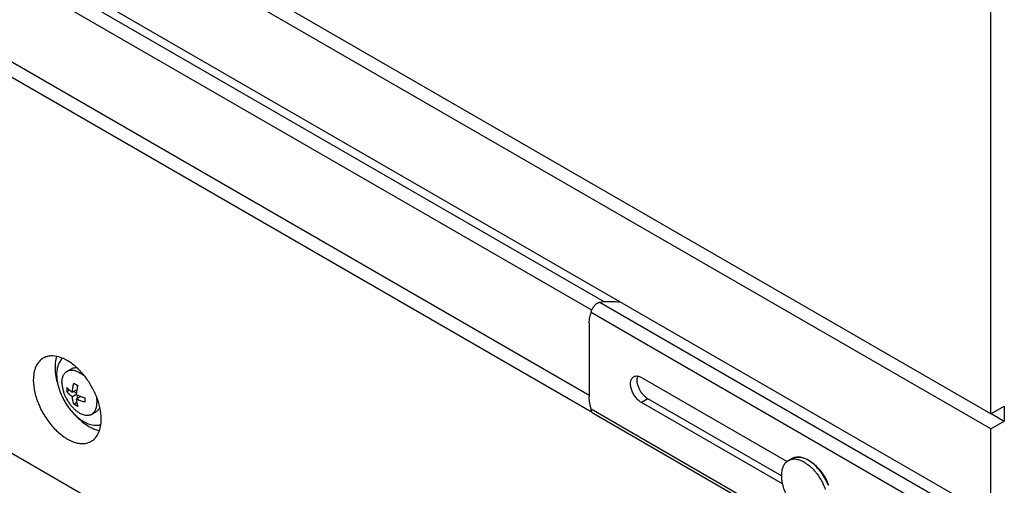
# Model space of a CAD drawing. Units: inches. Extents: x 0 to 17, y 0 to 11.
# Drawn here: x 3.4 to 4.2, y 3.5 to 3.8 of the extents above; entities that cross this region are included whole.
import ezdxf

# ---------------------------------------------------------------- set-up
doc = ezdxf.new("R2010")
doc.units = ezdxf.units.IN
doc.header["$LTSCALE"] = 0.935
doc.header["$MEASUREMENT"] = 0
doc.layers.get('0').update_dxf_attribs({"linetype": 'CONTINUOUS'})
doc.layers.add('02___PRT_ALL_AXES', color=7, linetype='CONTINUOUS')

msp = doc.modelspace()

# ---------------------------------------------------------------- linework, layer by layer
at = {"color": 7, "linetype": 'Continuous'}
for p, q in [((4.16528, 3.50896), (4.16528, 4.87946)), ((4.16528, 3.50896), (2.92783, 4.22339)), ((3.841, 3.51022), (2.92783, 4.03743)), ((3.83868, 3.58301), (3.83868, 3.52279)), ((3.41929, 3.53387), (3.42247, 3.53203)), ((3.88111, 3.53861), (3.99957, 3.47022)), ((3.82056, 3.21583), (3.27255, 3.53222)), ((3.41592, 3.52825), (3.41355, 3.52687)), ((3.4218, 3.52868), (3.4181, 3.52654)), ((3.42128, 3.52471), (3.4181, 3.52287)), ((3.42139, 3.5258), (3.4191, 3.52712)), ((3.4218, 3.52868), (3.42128, 3.52471)), ((3.42128, 3.52471), (3.42498, 3.52317)), ((3.42228, 3.53116), (3.42228, 3.53213)), ((3.42167, 3.5183), (3.41929, 3.51692)), ((3.42247, 3.51509), (3.41929, 3.51692)), ((3.42498, 3.52317), (3.42128, 3.52103)), ((3.42228, 3.52161), (3.42228, 3.52425)), ((3.42821, 3.52186), (3.42737, 3.52234)), ((3.99574, 3.45201), (3.88111, 3.5182)), ((4.1236, 3.34657), (3.84228, 3.50899)), ((4.16528, 3.50896), (4.17632, 3.51534)), ((4.17632, 3.51534), (4.17632, 3.5031)), ((4.16528, 3.49672), (4.17632, 3.5031)), ((4.16528, 3.42609), (4.16528, 3.49672))]:
    msp.add_line(p, q, dxfattribs=at)
at = {"color": 9, "linetype": 'Continuous'}
for p, q in [((4.1255, 3.43885), (3.84669, 3.59981)), ((4.12439, 3.42724), (3.84016, 3.59134)), ((3.88641, 3.52126), (3.88111, 3.5182)), ((4.12439, 3.34865), (3.84016, 3.51275))]:
    msp.add_line(p, q, dxfattribs=at)
at = {"color": 3, "linetype": 'Continuous'}
msp.add_line((3.99496, 3.45859), (3.88641, 3.52126), dxfattribs=at)
at = {"color": 7, "linetype": 'Continuous'}
for centre, radius, start, end in [((3.45867, 3.54884), 0.05482, 191.6831, 197.50222), ((3.37502, 3.49798), 0.06754, 27.11992, 34.83488), ((3.44657, 3.52867), 0.03308, 176.74787, 179.98511), ((3.44349, 3.52866), 0.02999, 179.96274, 183.41546), ((3.48064, 3.51856), 0.05971, 166.96398, 170.24348), ((3.37637, 3.49867), 0.06602, 23.22554, 27.1232), ((3.44527, 3.5781), 0.05857, 249.72522, 253.06851), ((3.46188, 3.52018), 0.03372, 176.77851, 179.95446), ((3.45859, 3.5202), 0.03042, 179.98714, 183.39106), ((3.99267, 3.43546), 0.04353, 20.43418, 24.5793)]:
    msp.add_arc(centre, radius, start, end, dxfattribs=at)
at = {"color": 9, "linetype": 'Continuous'}
for centre, radius, start, end in [((3.99034, 3.4343), 0.04586, 26.10545, 33.78697), ((3.99102, 3.43463), 0.04511, 24.77999, 26.10204), ((3.99208, 3.43511), 0.04395, 20.98982, 24.79222)]:
    msp.add_arc(centre, radius, start, end, dxfattribs=at)
at = {"color": 7, "linetype": 'Continuous'}
for points, knots in [([(3.84016, 3.59134), (3.84021, 3.59174), (3.84038, 3.59259), (3.84084, 3.59385), (3.84149, 3.59511), (3.84231, 3.59633), (3.84327, 3.59745), (3.84466, 3.59872), (3.84586, 3.59947), (3.84669, 3.59981)], [0, 0, 0, 0, 0.110807, 0.231855, 0.360279, 0.492754, 0.625883, 0.756567, 1, 1, 1, 1]), ([(3.84669, 3.59981), (3.84962, 3.60031), (3.85557, 3.60078), (3.86151, 3.60028), (3.86444, 3.59978)], [0, 0, 0, 0, 0.500152, 1, 1, 1, 1]), ([(3.83868, 3.58301), (3.83868, 3.5845), (3.83889, 3.58734), (3.83965, 3.5901), (3.84016, 3.59134)], [0, 0, 0, 0, 0.526008, 1, 1, 1, 1]), ([(3.39443, 3.55431), (3.39314, 3.55356), (3.39073, 3.55154), (3.38817, 3.54734), (3.38665, 3.54217), (3.38635, 3.53841), (3.38635, 3.53643)], [0, 0, 0, 0, 0.217701, 0.450907, 0.710632, 1, 1, 1, 1]), ([(3.42188, 3.54648), (3.41963, 3.54856), (3.41505, 3.55211), (3.40769, 3.55557), (3.40156, 3.55643), (3.39722, 3.55564), (3.39531, 3.55481), (3.39443, 3.55431)], [0, 0, 0, 0, 0.302592, 0.568086, 0.795946, 0.899699, 1, 1, 1, 1]), ([(3.40539, 3.55575), (3.40516, 3.55507), (3.40433, 3.5521), (3.40403, 3.549), (3.40403, 3.54664)], [0, 0, 0, 0, 0.234678, 1, 1, 1, 1]), ([(3.40403, 3.54664), (3.40403, 3.54593), (3.40412, 3.54294), (3.40453, 3.53996), (3.40499, 3.53774)], [0, 0, 0, 0, 0.238502, 1, 1, 1, 1]), ([(3.43045, 3.53656), (3.42981, 3.53748), (3.42722, 3.54101), (3.42427, 3.54427), (3.42188, 3.54648)], [0, 0, 0, 0, 0.25659, 1, 1, 1, 1]), ([(3.38635, 3.53643), (3.38635, 3.53309), (3.38729, 3.52607), (3.39077, 3.51576), (3.39615, 3.50583), (3.40298, 3.49709), (3.4107, 3.49025), (3.41769, 3.48643), (3.42316, 3.48498), (3.42693, 3.4847), (3.43043, 3.48522), (3.43255, 3.48611), (3.43351, 3.48667)], [0, 0, 0, 0, 0.128663, 0.270327, 0.417467, 0.561823, 0.695486, 0.812739, 0.864687, 0.912517, 0.957137, 1, 1, 1, 1]), ([(3.4181, 3.52654), (3.41815, 3.52714), (3.41828, 3.52835), (3.41855, 3.53017), (3.41888, 3.53201), (3.41915, 3.53325), (3.41929, 3.53387)], [0, 0, 0, 0, 0.24271, 0.490729, 0.743295, 1, 1, 1, 1]), ([(3.88111, 3.5182), (3.88018, 3.51873), (3.87838, 3.52011), (3.87609, 3.52273), (3.87419, 3.52581), (3.87286, 3.52909), (3.8723, 3.53187), (3.87224, 3.53396), (3.87239, 3.53537), (3.87274, 3.53663), (3.87326, 3.53771), (3.87396, 3.5386), (3.87455, 3.53905), (3.87486, 3.53923)], [0, 0, 0, 0, 0.128654, 0.270199, 0.417319, 0.561625, 0.695261, 0.756268, 0.812761, 0.864711, 0.912534, 0.95715, 1, 1, 1, 1]), ([(3.87486, 3.53923), (3.87508, 3.53936), (3.87557, 3.53958), (3.87666, 3.53985), (3.87753, 3.53983), (3.8781, 3.53974)], [0, 0, 0, 0, 0.237451, 0.480426, 1, 1, 1, 1]), ([(3.8781, 3.53974), (3.87834, 3.5397), (3.8794, 3.53947), (3.88039, 3.53902), (3.88111, 3.53861)], [0, 0, 0, 0, 0.232391, 1, 1, 1, 1]), ([(3.41355, 3.53055), (3.41421, 3.52982), (3.41528, 3.52878), (3.41684, 3.52747), (3.41767, 3.52685), (3.4181, 3.52654)], [0, 0, 0, 0, 0.486095, 0.73927, 1, 1, 1, 1]), ([(3.4181, 3.52287), (3.41767, 3.52317), (3.41684, 3.5238), (3.41528, 3.5251), (3.41421, 3.52615), (3.41355, 3.52687)], [0, 0, 0, 0, 0.26073, 0.513905, 1, 1, 1, 1]), ([(3.43993, 3.51641), (3.43974, 3.5171), (3.43893, 3.51992), (3.43791, 3.52268), (3.43704, 3.52471)], [0, 0, 0, 0, 0.24531, 1, 1, 1, 1]), ([(3.41929, 3.51692), (3.419, 3.51786), (3.41863, 3.51932), (3.41827, 3.52131), (3.41815, 3.52234), (3.4181, 3.52287)], [0, 0, 0, 0, 0.486097, 0.739271, 1, 1, 1, 1]), ([(3.42128, 3.52103), (3.42133, 3.52051), (3.42146, 3.51947), (3.42181, 3.51748), (3.42218, 3.51603), (3.42247, 3.51509)], [0, 0, 0, 0, 0.260729, 0.513903, 1, 1, 1, 1]), ([(3.42822, 3.5184), (3.42761, 3.51859), (3.42641, 3.51898), (3.42465, 3.51961), (3.42294, 3.52029), (3.42182, 3.52078), (3.42128, 3.52103)], [0, 0, 0, 0, 0.256704, 0.509271, 0.75729, 1, 1, 1, 1]), ([(3.84016, 3.51275), (3.83969, 3.51444), (3.83896, 3.51776), (3.83868, 3.52115), (3.83868, 3.52279)], [0, 0, 0, 0, 0.51817, 1, 1, 1, 1]), ([(3.44159, 3.50454), (3.44159, 3.50548), (3.44144, 3.50949), (3.44071, 3.51346), (3.43993, 3.51641)], [0, 0, 0, 0, 0.236058, 1, 1, 1, 1]), ([(3.84228, 3.50899), (3.84198, 3.50916), (3.84143, 3.50959), (3.84079, 3.51047), (3.84035, 3.51155), (3.8402, 3.51233), (3.84016, 3.51275)], [0, 0, 0, 0, 0.227606, 0.465319, 0.721393, 1, 1, 1, 1]), ([(3.42046, 3.50799), (3.42132, 3.50705), (3.42471, 3.5036), (3.42857, 3.50058), (3.43165, 3.4988)], [0, 0, 0, 0, 0.264474, 1, 1, 1, 1]), ([(3.43351, 3.48667), (3.4348, 3.48741), (3.43721, 3.48944), (3.43977, 3.49363), (3.44129, 3.4988), (3.44159, 3.50256), (3.44159, 3.50454)], [0, 0, 0, 0, 0.217701, 0.450907, 0.710632, 1, 1, 1, 1]), ([(3.43165, 3.4988), (3.43236, 3.49839), (3.43508, 3.49694), (3.43801, 3.49587), (3.44022, 3.49542)], [0, 0, 0, 0, 0.266934, 1, 1, 1, 1]), ([(4.0035, 3.47257), (4.00441, 3.47309), (4.0065, 3.47385), (4.00994, 3.47395), (4.01357, 3.47308), (4.01592, 3.47196), (4.01709, 3.47128)], [0, 0, 0, 0, 0.221622, 0.456461, 0.714315, 1, 1, 1, 1]), ([(4.01709, 3.47128), (4.01865, 3.47038), (4.02171, 3.46815), (4.02725, 3.46253), (4.03054, 3.4573), (4.03225, 3.45356)], [0, 0, 0, 0, 0.228815, 0.477214, 1, 1, 1, 1])]:
    msp.add_open_spline(points, degree=3, knots=knots, dxfattribs=at)
at = {"color": 3, "linetype": 'Continuous'}
msp.add_open_spline([(3.88641, 3.52126), (3.88566, 3.52169), (3.8842, 3.52276), (3.88225, 3.52475), (3.88052, 3.52712), (3.87912, 3.52973), (3.87812, 3.53243), (3.87758, 3.53508), (3.87752, 3.53754), (3.87784, 3.53906), (3.8781, 3.53974)], degree=3, knots=[0, 0, 0, 0, 0.119655, 0.250115, 0.387082, 0.525512, 0.660152, 0.786217, 0.900053, 1, 1, 1, 1], dxfattribs=at)
at = {"color": 9, "linetype": 'Continuous'}
for points, knots in [([(4.01678, 3.47125), (4.01562, 3.47192), (4.0133, 3.47303), (4.00973, 3.47389), (4.00639, 3.4738), (4.00438, 3.47307), (4.0035, 3.47257)], [0, 0, 0, 0, 0.289808, 0.549044, 0.782227, 1, 1, 1, 1]), ([(4.02846, 3.4598), (4.02686, 3.4622), (4.02338, 3.46648), (4.01904, 3.46995), (4.01678, 3.47125)], [0, 0, 0, 0, 0.524983, 1, 1, 1, 1])]:
    msp.add_open_spline(points, degree=3, knots=knots, dxfattribs=at)
at = {"layer": '02___PRT_ALL_AXES', "color": 7, "linetype": 'Continuous'}
for p, q in [((3.84065, 3.5933), (2.92783, 4.1203)), ((3.83912, 3.52355), (2.92783, 4.04967)), ((4.16528, 3.49672), (3.24767, 4.02648)), ((4.16528, 3.42609), (3.24786, 3.95574)), ((3.2469, 3.94885), (3.8506, 3.60031)), ((3.41381, 3.54363), (3.41734, 3.54567)), ((3.43769, 3.52216), (3.4381, 3.51799)), ((3.43393, 3.50877), (3.43747, 3.51081)), ((4.1655, 3.50935), (4.17632, 3.5031)), ((4.00046, 3.47081), (4.0035, 3.47257))]:
    msp.add_line(p, q, dxfattribs=at)
msp.add_arc((4.00492, 3.4631), 0.00891, 120.01149, 126.93739, dxfattribs=at)
for points, knots in [([(3.41022, 3.5542), (3.40982, 3.55387), (3.40907, 3.55312), (3.40808, 3.55183), (3.40723, 3.55038), (3.40653, 3.54876), (3.40599, 3.547), (3.40559, 3.5451), (3.40536, 3.54309), (3.40531, 3.54171), (3.40531, 3.541)], [0, 0, 0, 0, 0.107799, 0.218812, 0.334197, 0.454871, 0.58148, 0.714447, 0.853995, 1, 1, 1, 1]), ([(3.40531, 3.541), (3.40531, 3.53993), (3.40543, 3.53774), (3.40592, 3.5344), (3.40674, 3.53097), (3.40785, 3.52751), (3.40926, 3.52405), (3.41093, 3.52066), (3.41284, 3.51737), (3.41497, 3.51425), (3.41728, 3.51133), (3.41974, 3.50867), (3.42232, 3.50629), (3.42497, 3.50423), (3.42724, 3.50279), (3.42906, 3.50183), (3.4316, 3.50067), (3.43384, 3.50002), (3.43562, 3.49981)], [0, 0, 0, 0, 0.058584, 0.12035, 0.184863, 0.251609, 0.319988, 0.38935, 0.459014, 0.528292, 0.596505, 0.663009, 0.727213, 0.788607, 0.846782, 0.874584, 0.901494, 1, 1, 1, 1]), ([(3.40964, 3.53442), (3.40964, 3.53494), (3.40968, 3.53596), (3.40988, 3.53744), (3.41022, 3.53882), (3.41069, 3.54007), (3.41128, 3.54119), (3.41201, 3.54217), (3.41284, 3.543), (3.41348, 3.54344), (3.41381, 3.54363)], [0, 0, 0, 0, 0.148606, 0.289499, 0.422722, 0.548642, 0.668, 0.781938, 0.891987, 1, 1, 1, 1]), ([(3.41381, 3.54363), (3.41402, 3.54375), (3.41447, 3.54398), (3.41542, 3.54434), (3.41672, 3.54459), (3.41837, 3.54458), (3.42011, 3.54427), (3.4219, 3.54366), (3.42372, 3.54276), (3.42554, 3.5416), (3.42671, 3.54068), (3.42728, 3.54018)], [0, 0, 0, 0, 0.050517, 0.101447, 0.205958, 0.31643, 0.434837, 0.56232, 0.699261, 0.845408, 1, 1, 1, 1]), ([(3.41734, 3.54567), (3.41766, 3.54585), (3.41833, 3.54617), (3.41941, 3.54648), (3.42056, 3.54663), (3.42135, 3.54662), (3.42175, 3.54659)], [0, 0, 0, 0, 0.240092, 0.484347, 0.736581, 1, 1, 1, 1]), ([(3.40964, 3.53442), (3.40964, 3.53358), (3.40975, 3.53186), (3.41022, 3.52924), (3.41098, 3.52656), (3.41201, 3.52387), (3.41329, 3.52123), (3.4148, 3.5187), (3.41651, 3.51632), (3.41837, 3.51416), (3.42035, 3.51225), (3.4224, 3.51065), (3.42449, 3.50937), (3.42657, 3.50845), (3.4286, 3.50791), (3.43024, 3.50779), (3.43148, 3.5079), (3.43235, 3.50809), (3.43317, 3.50837), (3.43369, 3.50863), (3.43393, 3.50877)], [0, 0, 0, 0, 0.062384, 0.128722, 0.198315, 0.270291, 0.343668, 0.4174, 0.490424, 0.56171, 0.630307, 0.695395, 0.756343, 0.81278, 0.864681, 0.912457, 0.935102, 0.957107, 0.978668, 1, 1, 1, 1]), ([(3.43393, 3.50877), (3.43426, 3.50896), (3.4349, 3.50941), (3.43574, 3.51023), (3.43646, 3.51121), (3.43705, 3.51233), (3.43752, 3.51359), (3.43786, 3.51496), (3.43806, 3.51644), (3.4381, 3.51746), (3.4381, 3.51799)], [0, 0, 0, 0, 0.108013, 0.218062, 0.332, 0.451358, 0.577278, 0.710501, 0.851394, 1, 1, 1, 1]), ([(3.43747, 3.51081), (3.43778, 3.51099), (3.43838, 3.51141), (3.43919, 3.51218), (3.43989, 3.51309), (3.44027, 3.51377), (3.44044, 3.51412)], [0, 0, 0, 0, 0.240265, 0.484617, 0.736808, 1, 1, 1, 1]), ([(3.43562, 3.49981), (3.43612, 3.49976), (3.43711, 3.49969), (3.43858, 3.49975), (3.43998, 3.49997), (3.44087, 3.50023), (3.44131, 3.50038)], [0, 0, 0, 0, 0.262839, 0.515918, 0.760948, 1, 1, 1, 1]), ([(3.99957, 3.47022), (3.99881, 3.46965), (3.99744, 3.46822), (3.99599, 3.46548), (3.99513, 3.46219), (3.99496, 3.45983), (3.99496, 3.45859)], [0, 0, 0, 0, 0.217924, 0.452917, 0.712613, 1, 1, 1, 1]), ([(4.01374, 3.4695), (4.01258, 3.47017), (4.01026, 3.47127), (4.0067, 3.47213), (4.00335, 3.47205), (4.00134, 3.47132), (4.00046, 3.47081)], [0, 0, 0, 0, 0.289798, 0.549047, 0.782226, 1, 1, 1, 1]), ([(4.01374, 3.4695), (4.01413, 3.46927), (4.01573, 3.46829), (4.01723, 3.46715), (4.01831, 3.46621)], [0, 0, 0, 0, 0.240024, 1, 1, 1, 1]), ([(4.01831, 3.46621), (4.01867, 3.4659), (4.02015, 3.46456), (4.02152, 3.46311), (4.02249, 3.46196)], [0, 0, 0, 0, 0.243584, 1, 1, 1, 1]), ([(4.02249, 3.46196), (4.023, 3.46134), (4.02503, 3.45879), (4.02678, 3.45602), (4.02792, 3.45385)], [0, 0, 0, 0, 0.246792, 1, 1, 1, 1]), ([(3.99496, 3.45859), (3.99497, 3.45551), (3.99613, 3.44903), (4.00016, 3.43992), (4.00605, 3.43189), (4.01108, 3.42766), (4.01374, 3.42612)], [0, 0, 0, 0, 0.237404, 0.500189, 0.762871, 1, 1, 1, 1]), ([(4.02792, 3.45385), (4.0282, 3.45332), (4.02925, 3.45121), (4.03014, 3.44902), (4.0307, 3.44735)], [0, 0, 0, 0, 0.253204, 1, 1, 1, 1])]:
    msp.add_open_spline(points, degree=3, knots=knots, dxfattribs=at)

doc.saveas('drawing.dxf')
